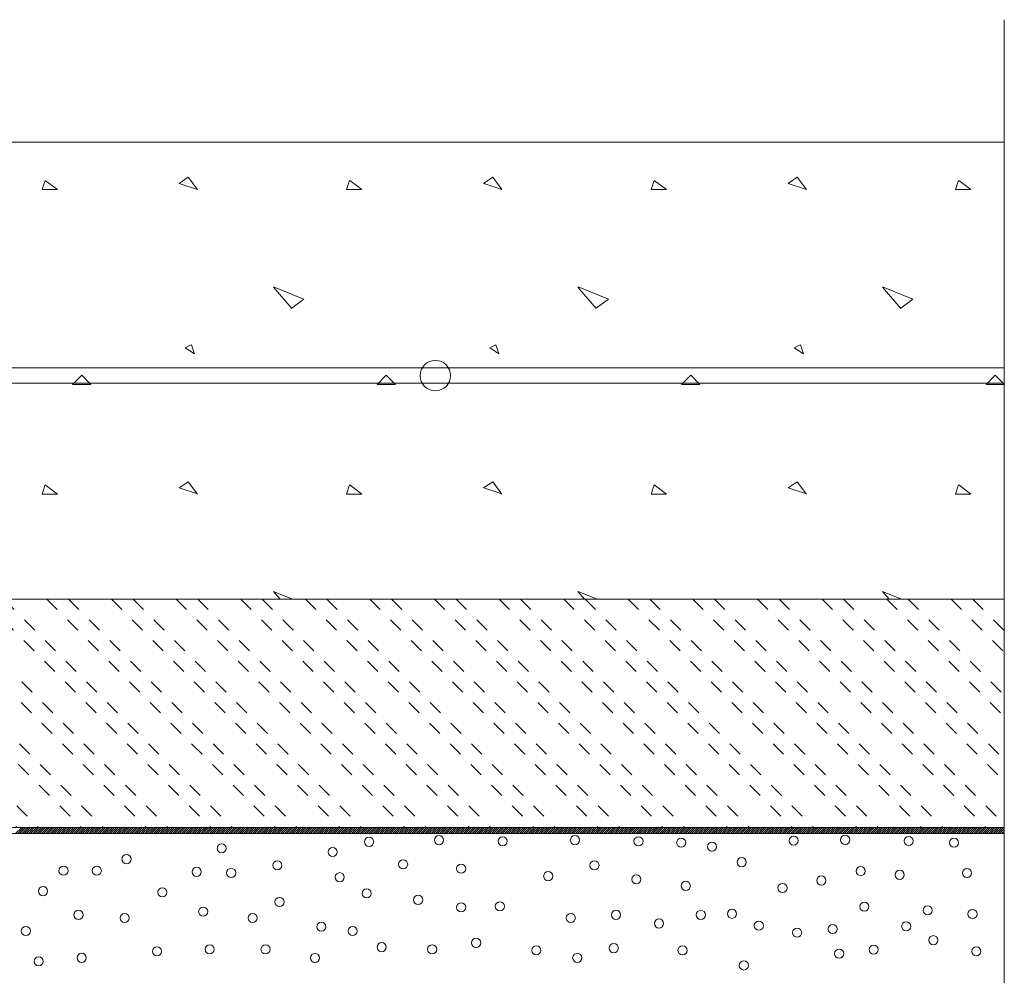
# Model space of a CAD drawing. Units: inches. Extents: x 8133 to 12467, y 5436 to 8500.
# Drawn here: x 9964 to 10287, y 6726 to 7040 of the extents above; entities that cross this region are included whole.
import ezdxf

# ---------------------------------------------------------------- set-up
doc = ezdxf.new("R2010")
doc.units = ezdxf.units.IN
doc.linetypes.add('DASHED', pattern=[4.8, 2.4, -2.4])
doc.layers.add('Unnamed [1]', color=7, linetype='Continuous', lineweight=0)

# ---------------------------------------------------------------- blocks, each defined once
blk = doc.blocks.new('CK_HATCH_0163')
at = {"layer": 'Unnamed [1]', "color": 178, "linetype": 'Continuous', "lineweight": 0, "ltscale": 2}
for p, q in [((-1522, -184.38), (-1520, -182.38)), ((-1521.3, -184.38), (-1519.3, -182.38)), ((-1520.59, -184.38), (-1518.59, -182.38)), ((-1519.88, -184.38), (-1517.88, -182.38)), ((-1519.18, -184.38), (-1517.18, -182.38)), ((-1518.47, -184.38), (-1516.47, -182.38)), ((-1517.76, -184.38), (-1515.76, -182.38)), ((-1517.06, -184.38), (-1515.06, -182.38)), ((-1516.35, -184.38), (-1514.35, -182.38)), ((-1515.64, -184.38), (-1513.64, -182.38)), ((-1514.93, -184.38), (-1512.93, -182.38)), ((-1514.23, -184.38), (-1512.23, -182.38)), ((-1513.52, -184.38), (-1511.52, -182.38)), ((-1512.81, -184.38), (-1510.81, -182.38)), ((-1512.11, -184.38), (-1510.11, -182.38)), ((-1511.4, -184.38), (-1509.4, -182.38)), ((-1510.69, -184.38), (-1508.69, -182.38)), ((-1509.98, -184.38), (-1507.98, -182.38)), ((-1509.28, -184.38), (-1507.28, -182.38)), ((-1508.57, -184.38), (-1506.57, -182.38)), ((-1507.86, -184.38), (-1505.86, -182.38)), ((-1507.16, -184.38), (-1505.16, -182.38)), ((-1506.45, -184.38), (-1504.45, -182.38)), ((-1505.74, -184.38), (-1503.74, -182.38)), ((-1505.03, -184.38), (-1503.03, -182.38)), ((-1504.33, -184.38), (-1502.33, -182.38)), ((-1503.62, -184.38), (-1501.62, -182.38)), ((-1502.91, -184.38), (-1500.91, -182.38)), ((-1502.21, -184.38), (-1500.21, -182.38)), ((-1501.5, -184.38), (-1499.5, -182.38)), ((-1500.79, -184.38), (-1498.79, -182.38)), ((-1500.08, -184.38), (-1498.08, -182.38)), ((-1499.38, -184.38), (-1497.38, -182.38)), ((-1498.67, -184.38), (-1496.67, -182.38)), ((-1497.96, -184.38), (-1495.96, -182.38)), ((-1497.26, -184.38), (-1495.26, -182.38)), ((-1496.55, -184.38), (-1494.55, -182.38)), ((-1495.84, -184.38), (-1493.84, -182.38)), ((-1495.13, -184.38), (-1493.13, -182.38)), ((-1494.43, -184.38), (-1492.43, -182.38)), ((-1493.72, -184.38), (-1491.72, -182.38)), ((-1493.01, -184.38), (-1491.01, -182.38)), ((-1492.31, -184.38), (-1490.31, -182.38)), ((-1491.6, -184.38), (-1489.6, -182.38)), ((-1490.89, -184.38), (-1488.89, -182.38)), ((-1490.18, -184.38), (-1488.18, -182.38)), ((-1489.48, -184.38), (-1487.48, -182.38)), ((-1488.77, -184.38), (-1486.77, -182.38)), ((-1488.06, -184.38), (-1486.06, -182.38)), ((-1487.36, -184.38), (-1485.36, -182.38)), ((-1486.65, -184.38), (-1484.65, -182.38)), ((-1485.94, -184.38), (-1483.94, -182.38)), ((-1485.24, -184.38), (-1483.24, -182.38)), ((-1484.53, -184.38), (-1482.53, -182.38)), ((-1483.82, -184.38), (-1481.82, -182.38)), ((-1483.11, -184.38), (-1481.11, -182.38)), ((-1482.41, -184.38), (-1480.41, -182.38)), ((-1481.7, -184.38), (-1479.7, -182.38)), ((-1480.99, -184.38), (-1478.99, -182.38)), ((-1480.29, -184.38), (-1478.29, -182.38)), ((-1479.58, -184.38), (-1477.58, -182.38)), ((-1478.87, -184.38), (-1476.87, -182.38)), ((-1478.16, -184.38), (-1476.16, -182.38)), ((-1477.46, -184.38), (-1475.46, -182.38)), ((-1476.75, -184.38), (-1474.75, -182.38)), ((-1476.04, -184.38), (-1474.04, -182.38)), ((-1475.34, -184.38), (-1473.34, -182.38)), ((-1474.63, -184.38), (-1472.63, -182.38)), ((-1473.92, -184.38), (-1471.92, -182.38)), ((-1473.21, -184.38), (-1471.21, -182.38)), ((-1472.51, -184.38), (-1470.51, -182.38)), ((-1471.8, -184.38), (-1469.8, -182.38)), ((-1471.09, -184.38), (-1469.09, -182.38)), ((-1470.39, -184.38), (-1468.39, -182.38)), ((-1469.68, -184.38), (-1467.68, -182.38)), ((-1468.97, -184.38), (-1466.97, -182.38)), ((-1468.26, -184.38), (-1466.26, -182.38)), ((-1467.56, -184.38), (-1465.56, -182.38)), ((-1466.85, -184.38), (-1464.85, -182.38)), ((-1466.14, -184.38), (-1464.14, -182.38)), ((-1465.44, -184.38), (-1463.44, -182.38)), ((-1464.73, -184.38), (-1462.73, -182.38)), ((-1464.02, -184.38), (-1462.02, -182.38)), ((-1463.31, -184.38), (-1461.31, -182.38)), ((-1462.61, -184.38), (-1460.61, -182.38)), ((-1461.9, -184.38), (-1459.9, -182.38)), ((-1461.19, -184.38), (-1459.19, -182.38)), ((-1460.49, -184.38), (-1458.49, -182.38)), ((-1459.78, -184.38), (-1457.78, -182.38)), ((-1459.07, -184.38), (-1457.07, -182.38)), ((-1458.37, -184.38), (-1456.37, -182.38)), ((-1457.66, -184.38), (-1455.66, -182.38)), ((-1456.95, -184.38), (-1454.95, -182.38)), ((-1456.24, -184.38), (-1454.24, -182.38)), ((-1455.54, -184.38), (-1453.54, -182.38)), ((-1454.83, -184.38), (-1452.83, -182.38)), ((-1454.12, -184.38), (-1452.12, -182.38)), ((-1453.42, -184.38), (-1451.42, -182.38)), ((-1452.71, -184.38), (-1450.71, -182.38)), ((-1452, -184.38), (-1450, -182.38)), ((-1451.29, -184.38), (-1449.29, -182.38)), ((-1450.59, -184.38), (-1448.59, -182.38)), ((-1449.88, -184.38), (-1447.88, -182.38)), ((-1449.17, -184.38), (-1447.17, -182.38)), ((-1448.47, -184.38), (-1446.47, -182.38)), ((-1447.76, -184.38), (-1445.76, -182.38)), ((-1447.05, -184.38), (-1445.05, -182.38)), ((-1446.34, -184.38), (-1444.34, -182.38)), ((-1445.64, -184.38), (-1443.64, -182.38)), ((-1444.93, -184.38), (-1442.93, -182.38)), ((-1444.22, -184.38), (-1442.22, -182.38)), ((-1443.52, -184.38), (-1441.52, -182.38)), ((-1442.81, -184.38), (-1440.81, -182.38)), ((-1442.1, -184.38), (-1440.1, -182.38)), ((-1441.39, -184.38), (-1439.39, -182.38)), ((-1440.69, -184.38), (-1438.69, -182.38)), ((-1439.98, -184.38), (-1437.98, -182.38)), ((-1439.27, -184.38), (-1437.27, -182.38)), ((-1438.57, -184.38), (-1436.57, -182.38)), ((-1437.86, -184.38), (-1435.86, -182.38)), ((-1437.15, -184.38), (-1435.15, -182.38)), ((-1436.44, -184.38), (-1434.44, -182.38)), ((-1435.74, -184.38), (-1433.74, -182.38)), ((-1435.03, -184.38), (-1433.03, -182.38)), ((-1434.32, -184.38), (-1432.32, -182.38)), ((-1433.62, -184.38), (-1431.62, -182.38)), ((-1432.91, -184.38), (-1430.91, -182.38)), ((-1432.2, -184.38), (-1430.2, -182.38)), ((-1431.5, -184.38), (-1429.5, -182.38)), ((-1430.79, -184.38), (-1428.79, -182.38)), ((-1430.08, -184.38), (-1428.08, -182.38)), ((-1429.37, -184.38), (-1427.37, -182.38)), ((-1428.67, -184.38), (-1426.67, -182.38)), ((-1427.96, -184.38), (-1425.96, -182.38)), ((-1427.25, -184.38), (-1425.25, -182.38)), ((-1426.55, -184.38), (-1424.55, -182.38)), ((-1425.84, -184.38), (-1423.84, -182.38)), ((-1425.13, -184.38), (-1423.13, -182.38)), ((-1424.42, -184.38), (-1422.42, -182.38)), ((-1423.72, -184.38), (-1421.72, -182.38)), ((-1423.01, -184.38), (-1421.01, -182.38)), ((-1422.3, -184.38), (-1420.3, -182.38)), ((-1421.6, -184.38), (-1419.6, -182.38)), ((-1420.89, -184.38), (-1418.89, -182.38)), ((-1420.18, -184.38), (-1418.18, -182.38)), ((-1419.47, -184.38), (-1417.47, -182.38)), ((-1418.77, -184.38), (-1416.77, -182.38)), ((-1418.06, -184.38), (-1416.06, -182.38)), ((-1417.35, -184.38), (-1415.35, -182.38)), ((-1416.65, -184.38), (-1414.65, -182.38)), ((-1415.94, -184.38), (-1413.94, -182.38)), ((-1415.23, -184.38), (-1413.23, -182.38)), ((-1414.52, -184.38), (-1412.52, -182.38)), ((-1413.82, -184.38), (-1411.82, -182.38)), ((-1413.11, -184.38), (-1411.11, -182.38)), ((-1412.4, -184.38), (-1410.4, -182.38)), ((-1411.7, -184.38), (-1409.7, -182.38)), ((-1410.99, -184.38), (-1408.99, -182.38)), ((-1410.28, -184.38), (-1408.28, -182.38)), ((-1409.57, -184.38), (-1407.57, -182.38)), ((-1408.87, -184.38), (-1406.87, -182.38)), ((-1408.16, -184.38), (-1406.16, -182.38)), ((-1407.45, -184.38), (-1405.45, -182.38)), ((-1406.75, -184.38), (-1404.75, -182.38)), ((-1406.04, -184.38), (-1404.04, -182.38)), ((-1405.33, -184.38), (-1403.33, -182.38)), ((-1404.62, -184.38), (-1402.62, -182.38)), ((-1403.92, -184.38), (-1401.92, -182.38)), ((-1403.21, -184.38), (-1401.21, -182.38)), ((-1402.5, -184.38), (-1400.5, -182.38)), ((-1401.8, -184.38), (-1399.8, -182.38)), ((-1401.09, -184.38), (-1399.09, -182.38)), ((-1400.38, -184.38), (-1398.38, -182.38)), ((-1399.68, -184.38), (-1397.68, -182.38)), ((-1398.97, -184.38), (-1396.97, -182.38)), ((-1398.26, -184.38), (-1396.26, -182.38)), ((-1397.55, -184.38), (-1395.55, -182.38)), ((-1396.85, -184.38), (-1394.85, -182.38)), ((-1396.14, -184.38), (-1394.14, -182.38)), ((-1395.43, -184.38), (-1393.43, -182.38)), ((-1394.73, -184.38), (-1392.73, -182.38)), ((-1394.02, -184.38), (-1392.02, -182.38)), ((-1393.31, -184.38), (-1391.31, -182.38)), ((-1392.6, -184.38), (-1390.6, -182.38)), ((-1391.9, -184.38), (-1389.9, -182.38)), ((-1391.19, -184.38), (-1389.19, -182.38)), ((-1390.48, -184.38), (-1388.48, -182.38)), ((-1389.78, -184.38), (-1387.78, -182.38)), ((-1389.07, -184.38), (-1387.07, -182.38)), ((-1388.36, -184.38), (-1386.36, -182.38)), ((-1387.65, -184.38), (-1385.65, -182.38)), ((-1386.95, -184.38), (-1384.95, -182.38)), ((-1386.24, -184.38), (-1384.24, -182.38)), ((-1385.53, -184.38), (-1383.53, -182.38)), ((-1384.83, -184.38), (-1382.83, -182.38)), ((-1384.12, -184.38), (-1382.12, -182.38)), ((-1383.41, -184.38), (-1381.41, -182.38)), ((-1382.7, -184.38), (-1380.7, -182.38)), ((-1382, -184.38), (-1380, -182.38)), ((-1381.29, -184.38), (-1379.29, -182.38)), ((-1380.58, -184.38), (-1378.58, -182.38)), ((-1379.88, -184.38), (-1377.88, -182.38)), ((-1379.17, -184.38), (-1377.17, -182.38)), ((-1378.46, -184.38), (-1376.46, -182.38)), ((-1377.76, -184.38), (-1375.76, -182.38)), ((-1377.05, -184.38), (-1375.05, -182.38)), ((-1376.34, -184.38), (-1374.34, -182.38)), ((-1375.63, -184.38), (-1373.63, -182.38)), ((-1374.93, -184.38), (-1372.93, -182.38)), ((-1374.22, -184.38), (-1372.22, -182.38)), ((-1373.51, -184.38), (-1371.51, -182.38)), ((-1372.81, -184.38), (-1370.81, -182.38)), ((-1372.1, -184.38), (-1370.1, -182.38)), ((-1371.39, -184.38), (-1369.39, -182.38)), ((-1370.68, -184.38), (-1368.68, -182.38)), ((-1369.98, -184.38), (-1367.98, -182.38)), ((-1369.27, -184.38), (-1367.27, -182.38)), ((-1368.56, -184.38), (-1366.56, -182.38)), ((-1367.86, -184.38), (-1365.86, -182.38)), ((-1367.15, -184.38), (-1365.15, -182.38)), ((-1366.44, -184.38), (-1364.44, -182.38)), ((-1365.73, -184.38), (-1363.73, -182.38)), ((-1365.03, -184.38), (-1363.03, -182.38)), ((-1364.32, -184.38), (-1362.32, -182.38)), ((-1363.61, -184.38), (-1361.61, -182.38)), ((-1362.91, -184.38), (-1360.91, -182.38)), ((-1362.2, -184.38), (-1360.2, -182.38)), ((-1361.49, -184.38), (-1359.49, -182.38)), ((-1360.78, -184.38), (-1358.78, -182.38)), ((-1360.08, -184.38), (-1358.08, -182.38)), ((-1359.37, -184.38), (-1357.37, -182.38)), ((-1358.66, -184.38), (-1356.66, -182.38)), ((-1357.96, -184.38), (-1355.96, -182.38)), ((-1357.25, -184.38), (-1355.25, -182.38)), ((-1356.54, -184.38), (-1354.54, -182.38)), ((-1355.83, -184.38), (-1353.83, -182.38)), ((-1355.13, -184.38), (-1353.13, -182.38)), ((-1354.42, -184.38), (-1352.42, -182.38)), ((-1353.71, -184.38), (-1351.71, -182.38)), ((-1353.01, -184.38), (-1351.01, -182.38)), ((-1352.3, -184.38), (-1350.3, -182.38)), ((-1351.59, -184.38), (-1349.59, -182.38)), ((-1350.88, -184.38), (-1348.88, -182.38)), ((-1350.18, -184.38), (-1348.18, -182.38)), ((-1349.47, -184.38), (-1347.47, -182.38)), ((-1348.76, -184.38), (-1346.76, -182.38)), ((-1348.06, -184.38), (-1346.06, -182.38)), ((-1347.35, -184.38), (-1345.35, -182.38)), ((-1346.64, -184.38), (-1344.64, -182.38)), ((-1345.94, -184.38), (-1343.94, -182.38)), ((-1345.23, -184.38), (-1343.23, -182.38)), ((-1344.52, -184.38), (-1342.52, -182.38)), ((-1343.81, -184.38), (-1341.81, -182.38)), ((-1343.11, -184.38), (-1341.11, -182.38)), ((-1342.4, -184.38), (-1340.4, -182.38)), ((-1341.69, -184.38), (-1339.69, -182.38)), ((-1340.99, -184.38), (-1338.99, -182.38)), ((-1340.28, -184.38), (-1338.28, -182.38)), ((-1339.57, -184.38), (-1337.57, -182.38)), ((-1338.86, -184.38), (-1336.86, -182.38)), ((-1338.16, -184.38), (-1336.16, -182.38)), ((-1337.45, -184.38), (-1335.45, -182.38)), ((-1336.74, -184.38), (-1334.74, -182.38)), ((-1336.04, -184.38), (-1334.04, -182.38)), ((-1335.33, -184.38), (-1333.33, -182.38)), ((-1334.62, -184.38), (-1332.62, -182.38)), ((-1333.91, -184.38), (-1331.91, -182.38)), ((-1333.21, -184.38), (-1331.21, -182.38)), ((-1332.5, -184.38), (-1330.5, -182.38)), ((-1331.79, -184.38), (-1329.79, -182.38)), ((-1331.09, -184.38), (-1329.09, -182.38)), ((-1330.38, -184.38), (-1328.38, -182.38)), ((-1329.67, -184.38), (-1327.67, -182.38)), ((-1328.96, -184.38), (-1326.96, -182.38)), ((-1328.26, -184.38), (-1326.26, -182.38)), ((-1327.55, -184.38), (-1325.55, -182.38)), ((-1326.84, -184.38), (-1324.84, -182.38)), ((-1326.14, -184.38), (-1324.14, -182.38)), ((-1325.43, -184.38), (-1323.43, -182.38)), ((-1324.72, -184.38), (-1322.72, -182.38)), ((-1324.01, -184.38), (-1322.01, -182.38)), ((-1323.31, -184.38), (-1321.31, -182.38)), ((-1322.6, -184.38), (-1320.6, -182.38)), ((-1321.89, -184.38), (-1319.89, -182.38)), ((-1321.19, -184.38), (-1319.19, -182.38)), ((-1320.48, -184.38), (-1318.48, -182.38)), ((-1319.77, -184.38), (-1317.77, -182.38)), ((-1319.07, -184.38), (-1317.07, -182.38)), ((-1318.36, -184.38), (-1316.36, -182.38)), ((-1317.65, -184.38), (-1315.65, -182.38)), ((-1316.94, -184.38), (-1314.94, -182.38)), ((-1316.24, -184.38), (-1314.24, -182.38)), ((-1315.53, -184.38), (-1313.53, -182.38)), ((-1314.82, -184.38), (-1312.82, -182.38)), ((-1314.12, -184.38), (-1312.12, -182.38)), ((-1313.41, -184.38), (-1311.41, -182.38)), ((-1312.7, -184.38), (-1310.7, -182.38)), ((-1311.99, -184.38), (-1309.99, -182.38)), ((-1311.29, -184.38), (-1309.29, -182.38)), ((-1310.58, -184.38), (-1308.58, -182.38)), ((-1309.87, -184.38), (-1307.87, -182.38)), ((-1309.17, -184.38), (-1307.17, -182.38)), ((-1308.46, -184.38), (-1306.46, -182.38)), ((-1307.75, -184.38), (-1305.75, -182.38)), ((-1307.04, -184.38), (-1305.04, -182.38)), ((-1306.34, -184.38), (-1304.34, -182.38)), ((-1305.63, -184.38), (-1303.63, -182.38)), ((-1304.92, -184.38), (-1302.92, -182.38)), ((-1304.22, -184.38), (-1302.22, -182.38)), ((-1303.51, -184.38), (-1301.51, -182.38)), ((-1302.8, -184.38), (-1300.8, -182.38)), ((-1302.09, -184.38), (-1300.09, -182.38)), ((-1301.39, -184.38), (-1299.39, -182.38)), ((-1300.68, -184.38), (-1298.68, -182.38)), ((-1299.97, -184.38), (-1297.97, -182.38)), ((-1299.27, -184.38), (-1297.27, -182.38)), ((-1298.56, -184.38), (-1296.56, -182.38)), ((-1297.85, -184.38), (-1295.85, -182.38)), ((-1297.14, -184.38), (-1295.14, -182.38)), ((-1296.44, -184.38), (-1294.44, -182.38)), ((-1295.73, -184.38), (-1293.73, -182.38)), ((-1295.02, -184.38), (-1293.02, -182.38)), ((-1294.32, -184.38), (-1292.32, -182.38)), ((-1293.61, -184.38), (-1291.61, -182.38)), ((-1292.9, -184.38), (-1290.9, -182.38)), ((-1292.2, -184.38), (-1290.2, -182.38)), ((-1291.49, -184.38), (-1289.49, -182.38)), ((-1290.78, -184.38), (-1288.78, -182.38)), ((-1290.07, -184.38), (-1288.07, -182.38)), ((-1289.37, -184.38), (-1287.37, -182.38)), ((-1288.66, -184.38), (-1286.66, -182.38)), ((-1287.95, -184.38), (-1285.95, -182.38)), ((-1287.25, -184.38), (-1285.25, -182.38)), ((-1286.54, -184.38), (-1284.54, -182.38)), ((-1285.83, -184.38), (-1283.83, -182.38)), ((-1285.12, -184.38), (-1283.12, -182.38)), ((-1284.42, -184.38), (-1282.42, -182.38)), ((-1283.71, -184.38), (-1281.71, -182.38)), ((-1283, -184.38), (-1281, -182.38)), ((-1282.3, -184.38), (-1280.3, -182.38)), ((-1281.59, -184.38), (-1279.59, -182.38)), ((-1280.88, -184.38), (-1278.88, -182.38)), ((-1280.17, -184.38), (-1278.17, -182.38)), ((-1279.47, -184.38), (-1277.47, -182.38)), ((-1278.76, -184.38), (-1276.76, -182.38)), ((-1278.05, -184.38), (-1276.05, -182.38)), ((-1277.35, -184.38), (-1275.35, -182.38)), ((-1276.64, -184.38), (-1274.64, -182.38)), ((-1275.93, -184.38), (-1273.93, -182.38)), ((-1275.22, -184.38), (-1273.22, -182.38)), ((-1274.52, -184.38), (-1272.52, -182.38)), ((-1273.81, -184.38), (-1271.81, -182.38)), ((-1273.1, -184.38), (-1271.1, -182.38)), ((-1272.4, -184.38), (-1270.4, -182.38)), ((-1271.69, -184.38), (-1269.69, -182.38)), ((-1270.98, -184.38), (-1268.98, -182.38)), ((-1270.27, -184.38), (-1268.27, -182.38)), ((-1269.57, -184.38), (-1267.57, -182.38)), ((-1268.86, -184.38), (-1266.86, -182.38)), ((-1268.15, -184.38), (-1266.15, -182.38)), ((-1267.45, -184.38), (-1265.45, -182.38)), ((-1266.74, -184.38), (-1264.74, -182.38)), ((-1266.03, -184.38), (-1264.03, -182.38)), ((-1265.32, -184.38), (-1263.32, -182.38)), ((-1264.62, -184.38), (-1262.62, -182.38)), ((-1263.91, -184.38), (-1261.91, -182.38)), ((-1263.2, -184.38), (-1261.2, -182.38)), ((-1262.5, -184.38), (-1260.5, -182.38)), ((-1261.79, -184.38), (-1259.79, -182.38)), ((-1261.08, -184.38), (-1259.08, -182.38)), ((-1260.38, -184.38), (-1258.38, -182.38)), ((-1259.67, -184.38), (-1257.67, -182.38)), ((-1258.96, -184.38), (-1256.96, -182.38)), ((-1258.25, -184.38), (-1256.25, -182.38)), ((-1257.55, -184.38), (-1255.55, -182.38)), ((-1256.84, -184.38), (-1254.84, -182.38)), ((-1256.13, -184.38), (-1254.13, -182.38)), ((-1255.43, -184.38), (-1253.43, -182.38)), ((-1254.72, -184.38), (-1252.72, -182.38)), ((-1254.01, -184.38), (-1252.01, -182.38)), ((-1253.3, -184.38), (-1251.3, -182.38)), ((-1252.6, -184.38), (-1250.6, -182.38)), ((-1251.89, -184.38), (-1249.89, -182.38)), ((-1251.18, -184.38), (-1249.18, -182.38)), ((-1250.48, -184.38), (-1248.48, -182.38)), ((-1249.77, -184.38), (-1247.77, -182.38)), ((-1249.06, -184.38), (-1247.06, -182.38)), ((-1248.35, -184.38), (-1246.35, -182.38)), ((-1247.65, -184.38), (-1245.65, -182.38)), ((-1246.94, -184.38), (-1244.94, -182.38)), ((-1246.23, -184.38), (-1244.23, -182.38)), ((-1245.53, -184.38), (-1243.53, -182.38)), ((-1244.82, -184.38), (-1242.82, -182.38)), ((-1244.11, -184.38), (-1242.11, -182.38)), ((-1243.4, -184.38), (-1241.4, -182.38)), ((-1242.7, -184.38), (-1240.7, -182.38)), ((-1241.99, -184.38), (-1239.99, -182.38)), ((-1241.28, -184.38), (-1239.28, -182.38)), ((-1240.58, -184.38), (-1238.58, -182.38)), ((-1239.87, -184.38), (-1237.87, -182.38)), ((-1239.16, -184.38), (-1237.16, -182.38)), ((-1238.45, -184.38), (-1236.45, -182.38)), ((-1237.75, -184.38), (-1235.75, -182.38)), ((-1237.04, -184.38), (-1235.04, -182.38)), ((-1236.33, -184.38), (-1234.33, -182.38)), ((-1235.63, -184.38), (-1233.63, -182.38)), ((-1234.92, -184.38), (-1232.92, -182.38)), ((-1234.21, -184.38), (-1232.21, -182.38)), ((-1233.51, -184.38), (-1231.51, -182.38)), ((-1232.8, -184.38), (-1230.8, -182.38)), ((-1232.09, -184.38), (-1230.09, -182.38)), ((-1231.38, -184.38), (-1229.38, -182.38)), ((-1230.68, -184.38), (-1228.68, -182.38)), ((-1229.97, -184.38), (-1227.97, -182.38)), ((-1229.26, -184.38), (-1227.26, -182.38)), ((-1228.56, -184.38), (-1226.56, -182.38)), ((-1227.85, -184.38), (-1225.85, -182.38)), ((-1227.14, -184.38), (-1225.14, -182.38)), ((-1226.43, -184.38), (-1224.43, -182.38)), ((-1225.73, -184.38), (-1223.73, -182.38)), ((-1225.02, -184.38), (-1223.02, -182.38)), ((-1224.31, -184.38), (-1222.31, -182.38)), ((-1223.61, -184.38), (-1221.61, -182.38)), ((-1222.9, -184.38), (-1220.9, -182.38)), ((-1222.19, -184.38), (-1220.19, -182.38)), ((-1221.48, -184.38), (-1219.48, -182.38)), ((-1220.78, -184.38), (-1218.78, -182.38)), ((-1220.07, -184.38), (-1218.07, -182.38)), ((-1219.36, -184.38), (-1217.36, -182.38)), ((-1218.66, -184.38), (-1216.66, -182.38)), ((-1217.95, -184.38), (-1215.95, -182.38)), ((-1217.24, -184.38), (-1215.24, -182.38)), ((-1216.53, -184.38), (-1214.53, -182.38)), ((-1215.83, -184.38), (-1213.83, -182.38)), ((-1215.12, -184.38), (-1213.12, -182.38)), ((-1214.41, -184.38), (-1212.41, -182.38)), ((-1213.71, -184.38), (-1211.71, -182.38)), ((-1213, -184.38), (-1211, -182.38)), ((-1212.29, -184.38), (-1210.29, -182.38)), ((-1211.58, -184.38), (-1209.58, -182.38)), ((-1210.88, -184.38), (-1208.88, -182.38)), ((-1210.17, -184.38), (-1208.17, -182.38)), ((-1209.46, -184.38), (-1207.46, -182.38)), ((-1208.76, -184.38), (-1206.76, -182.38)), ((-1208.05, -184.38), (-1206.05, -182.38)), ((-1207.34, -184.38), (-1205.34, -182.38)), ((-1206.64, -184.38), (-1204.64, -182.38)), ((-1205.93, -184.38), (-1203.93, -182.38)), ((-1205.22, -184.38), (-1203.22, -182.38)), ((-1204.51, -184.38), (-1202.51, -182.38)), ((-1203.81, -184.38), (-1201.81, -182.38)), ((-1203.1, -184.38), (-1201.1, -182.38)), ((-1202.39, -184.38), (-1200.39, -182.38)), ((-1201.69, -184.38), (-1199.69, -182.38)), ((-1200.98, -184.38), (-1198.98, -182.38)), ((-1200.27, -184.38), (-1198.27, -182.38)), ((-1199.56, -184.38), (-1197.56, -182.38)), ((-1198.86, -184.38), (-1197.3, -182.82)), ((-1198.15, -184.38), (-1197.3, -183.53)), ((-1197.44, -184.38), (-1197.3, -184.23))]:
    blk.add_line(p, q, dxfattribs=at)
blk = doc.blocks.new('CK_HATCH_0164')
at = {"layer": 'Unnamed [1]', "color": 178, "linetype": 'DASHED', "lineweight": 0, "ltscale": 2}
for p, q in [((-1841.61, -109.8), (-1769.03, -182.38)), ((-1829.89, -107.38), (-1754.89, -182.38)), ((-1822.82, -107.38), (-1747.82, -182.38)), ((-1808.68, -107.38), (-1733.68, -182.38)), ((-1801.61, -107.38), (-1726.61, -182.38)), ((-1787.46, -107.38), (-1712.46, -182.38)), ((-1780.39, -107.38), (-1705.39, -182.38)), ((-1766.25, -107.38), (-1691.25, -182.38)), ((-1759.18, -107.38), (-1684.18, -182.38)), ((-1745.04, -107.38), (-1670.04, -182.38)), ((-1737.97, -107.38), (-1662.97, -182.38)), ((-1723.82, -107.38), (-1648.82, -182.38)), ((-1716.75, -107.38), (-1641.75, -182.38)), ((-1702.61, -107.38), (-1627.61, -182.38)), ((-1695.54, -107.38), (-1620.54, -182.38)), ((-1681.4, -107.38), (-1606.4, -182.38)), ((-1674.33, -107.38), (-1599.33, -182.38)), ((-1660.19, -107.38), (-1585.19, -182.38)), ((-1653.11, -107.38), (-1578.11, -182.38)), ((-1638.97, -107.38), (-1563.97, -182.38)), ((-1631.9, -107.38), (-1556.9, -182.38)), ((-1617.76, -107.38), (-1542.76, -182.38)), ((-1610.69, -107.38), (-1535.69, -182.38)), ((-1596.55, -107.38), (-1521.55, -182.38)), ((-1589.47, -107.38), (-1514.47, -182.38)), ((-1575.33, -107.38), (-1500.33, -182.38)), ((-1568.26, -107.38), (-1493.26, -182.38)), ((-1554.12, -107.38), (-1479.12, -182.38)), ((-1547.05, -107.38), (-1472.05, -182.38)), ((-1532.91, -107.38), (-1457.91, -182.38)), ((-1525.83, -107.38), (-1450.83, -182.38)), ((-1511.69, -107.38), (-1436.69, -182.38)), ((-1504.62, -107.38), (-1429.62, -182.38)), ((-1490.48, -107.38), (-1415.48, -182.38)), ((-1483.41, -107.38), (-1408.41, -182.38)), ((-1469.27, -107.38), (-1394.27, -182.38)), ((-1462.2, -107.38), (-1387.2, -182.38)), ((-1448.05, -107.38), (-1373.05, -182.38)), ((-1440.98, -107.38), (-1365.98, -182.38)), ((-1426.84, -107.38), (-1351.84, -182.38)), ((-1419.77, -107.38), (-1344.77, -182.38)), ((-1405.63, -107.38), (-1330.63, -182.38)), ((-1398.56, -107.38), (-1323.56, -182.38)), ((-1384.41, -107.38), (-1309.41, -182.38)), ((-1377.34, -107.38), (-1302.34, -182.38)), ((-1363.2, -107.38), (-1288.2, -182.38)), ((-1356.13, -107.38), (-1281.13, -182.38)), ((-1341.99, -107.38), (-1266.99, -182.38)), ((-1334.92, -107.38), (-1259.92, -182.38)), ((-1320.77, -107.38), (-1245.77, -182.38)), ((-1313.7, -107.38), (-1238.7, -182.38)), ((-1299.56, -107.38), (-1224.56, -182.38)), ((-1292.49, -107.38), (-1217.49, -182.38)), ((-1278.35, -107.38), (-1203.35, -182.38)), ((-1271.28, -107.38), (-1197.3, -181.36)), ((-1257.13, -107.38), (-1197.3, -167.21)), ((-1250.06, -107.38), (-1197.3, -160.14)), ((-1235.92, -107.38), (-1197.3, -146)), ((-1228.85, -107.38), (-1197.3, -138.93)), ((-1214.71, -107.38), (-1197.3, -124.79)), ((-1207.64, -107.38), (-1197.3, -117.72)), ((-1841.61, -116.87), (-1776.1, -182.38)), ((-1841.61, -131.01), (-1790.25, -182.38)), ((-1841.61, -138.08), (-1797.32, -182.38)), ((-1841.61, -152.22), (-1811.46, -182.38)), ((-1841.61, -159.29), (-1818.53, -182.38)), ((-1841.61, -173.44), (-1832.67, -182.38)), ((-1841.61, -180.51), (-1839.74, -182.38))]:
    blk.add_line(p, q, dxfattribs=at)
blk = doc.blocks.new('CK_HATCH_0172')
at = {"layer": 'Unnamed [1]', "color": 178, "linetype": 'Continuous', "lineweight": 0, "ltscale": 2}
for p, q in [((-2784.46, 368.82), (-2785.46, 365.82)), ((-2780.45, 365.83), (-2784.45, 368.83)), ((-2737.46, 369.83), (-2740.46, 367.83)), ((-2734.46, 365.83), (-2737.46, 369.83)), ((-2684.46, 368.82), (-2685.46, 365.82)), ((-2680.45, 365.83), (-2684.45, 368.83)), ((-2637.46, 369.83), (-2640.46, 367.83)), ((-2634.46, 365.83), (-2637.46, 369.83)), ((-2584.46, 368.82), (-2585.46, 365.82)), ((-2580.45, 365.83), (-2584.45, 368.83)), ((-2537.46, 369.83), (-2540.46, 367.83)), ((-2534.46, 365.83), (-2537.46, 369.83)), ((-2484.46, 368.82), (-2485.46, 365.82)), ((-2480.45, 365.83), (-2484.45, 368.83)), ((-2437.46, 369.83), (-2440.46, 367.83)), ((-2434.46, 365.83), (-2437.46, 369.83)), ((-2384.46, 368.82), (-2385.46, 365.82)), ((-2380.45, 365.83), (-2384.45, 368.83)), ((-2337.46, 369.83), (-2340.46, 367.83)), ((-2334.46, 365.83), (-2337.46, 369.83)), ((-2284.46, 368.82), (-2285.46, 365.82)), ((-2280.45, 365.83), (-2284.45, 368.83)), ((-2237.46, 369.83), (-2240.46, 367.83)), ((-2234.46, 365.83), (-2237.46, 369.83)), ((-2184.46, 368.82), (-2185.46, 365.82)), ((-2180.45, 365.83), (-2184.45, 368.83)), ((-2785.45, 365.83), (-2780.45, 365.83)), ((-2740.44, 367.84), (-2734.44, 365.84)), ((-2685.45, 365.83), (-2680.45, 365.83)), ((-2640.44, 367.84), (-2634.44, 365.84)), ((-2585.45, 365.83), (-2580.45, 365.83)), ((-2540.44, 367.84), (-2534.44, 365.84)), ((-2485.45, 365.83), (-2480.45, 365.83)), ((-2440.44, 367.84), (-2434.44, 365.84)), ((-2385.45, 365.83), (-2380.45, 365.83)), ((-2340.44, 367.84), (-2334.44, 365.84)), ((-2285.45, 365.83), (-2280.45, 365.83)), ((-2240.44, 367.84), (-2234.44, 365.84)), ((-2185.45, 365.83), (-2180.45, 365.83)), ((-2703.47, 326.8), (-2709.47, 333.8)), ((-2709.46, 333.81), (-2699.46, 329.81)), ((-2603.47, 326.8), (-2609.47, 333.8)), ((-2609.46, 333.81), (-2599.46, 329.81)), ((-2503.47, 326.8), (-2509.47, 333.8)), ((-2509.46, 333.81), (-2499.46, 329.81)), ((-2403.47, 326.8), (-2409.47, 333.8)), ((-2409.46, 333.81), (-2399.46, 329.81)), ((-2303.47, 326.8), (-2309.47, 333.8)), ((-2309.46, 333.81), (-2299.46, 329.81)), ((-2203.47, 326.8), (-2209.47, 333.8)), ((-2209.46, 333.81), (-2199.46, 329.81)), ((-2699.46, 329.83), (-2703.46, 326.83)), ((-2599.46, 329.83), (-2603.46, 326.83)), ((-2499.46, 329.83), (-2503.46, 326.83)), ((-2399.46, 329.83), (-2403.46, 326.83)), ((-2299.46, 329.83), (-2303.46, 326.83)), ((-2199.46, 329.83), (-2203.46, 326.83)), ((-2736.46, 314.84), (-2738.46, 313.84)), ((-2738.46, 313.82), (-2735.46, 311.82)), ((-2735.45, 311.84), (-2736.45, 314.84)), ((-2636.46, 314.84), (-2638.46, 313.84)), ((-2638.46, 313.82), (-2635.46, 311.82)), ((-2635.45, 311.84), (-2636.45, 314.84)), ((-2536.46, 314.84), (-2538.46, 313.84)), ((-2538.46, 313.82), (-2535.46, 311.82)), ((-2535.45, 311.84), (-2536.45, 314.84)), ((-2436.46, 314.84), (-2438.46, 313.84)), ((-2438.46, 313.82), (-2435.46, 311.82)), ((-2435.45, 311.84), (-2436.45, 314.84)), ((-2336.46, 314.84), (-2338.46, 313.84)), ((-2338.46, 313.82), (-2335.46, 311.82)), ((-2335.45, 311.84), (-2336.45, 314.84)), ((-2236.46, 314.84), (-2238.46, 313.84)), ((-2238.46, 313.82), (-2235.46, 311.82)), ((-2235.45, 311.84), (-2236.45, 314.84)), ((-2772.46, 304.82), (-2775.46, 301.82)), ((-2769.45, 301.82), (-2772.45, 304.82)), ((-2672.46, 304.82), (-2675.46, 301.82)), ((-2669.45, 301.82), (-2672.45, 304.82)), ((-2572.46, 304.82), (-2575.46, 301.82)), ((-2569.45, 301.82), (-2572.45, 304.82)), ((-2472.46, 304.82), (-2475.46, 301.82)), ((-2469.45, 301.82), (-2472.45, 304.82)), ((-2372.46, 304.82), (-2375.46, 301.82)), ((-2369.45, 301.82), (-2372.45, 304.82)), ((-2272.46, 304.82), (-2275.46, 301.82)), ((-2269.45, 301.82), (-2272.45, 304.82)), ((-2172.46, 304.82), (-2175.46, 301.82)), ((-2169.47, 301.85), (-2172.45, 304.82)), ((-2775.45, 301.83), (-2769.45, 301.83)), ((-2675.45, 301.83), (-2669.45, 301.83)), ((-2575.45, 301.83), (-2569.45, 301.83)), ((-2475.45, 301.83), (-2469.45, 301.83)), ((-2375.45, 301.83), (-2369.45, 301.83)), ((-2275.45, 301.83), (-2269.45, 301.83)), ((-2175.45, 301.83), (-2169.47, 301.83)), ((-2784.46, 268.82), (-2785.46, 265.82)), ((-2780.45, 265.83), (-2784.45, 268.83)), ((-2737.46, 269.83), (-2740.46, 267.83)), ((-2734.46, 265.83), (-2737.46, 269.83)), ((-2684.46, 268.82), (-2685.46, 265.82)), ((-2680.45, 265.83), (-2684.45, 268.83)), ((-2637.46, 269.83), (-2640.46, 267.83)), ((-2634.46, 265.83), (-2637.46, 269.83)), ((-2584.46, 268.82), (-2585.46, 265.82)), ((-2580.45, 265.83), (-2584.45, 268.83)), ((-2537.46, 269.83), (-2540.46, 267.83)), ((-2534.46, 265.83), (-2537.46, 269.83)), ((-2484.46, 268.82), (-2485.46, 265.82)), ((-2480.45, 265.83), (-2484.45, 268.83)), ((-2437.46, 269.83), (-2440.46, 267.83)), ((-2434.46, 265.83), (-2437.46, 269.83)), ((-2384.46, 268.82), (-2385.46, 265.82)), ((-2380.45, 265.83), (-2384.45, 268.83)), ((-2337.46, 269.83), (-2340.46, 267.83)), ((-2334.46, 265.83), (-2337.46, 269.83)), ((-2284.46, 268.82), (-2285.46, 265.82)), ((-2280.45, 265.83), (-2284.45, 268.83)), ((-2237.46, 269.83), (-2240.46, 267.83)), ((-2234.46, 265.83), (-2237.46, 269.83)), ((-2184.46, 268.82), (-2185.46, 265.82)), ((-2180.45, 265.83), (-2184.45, 268.83)), ((-2785.45, 265.83), (-2780.45, 265.83)), ((-2740.44, 267.84), (-2734.44, 265.84)), ((-2685.45, 265.83), (-2680.45, 265.83)), ((-2640.44, 267.84), (-2634.44, 265.84)), ((-2585.45, 265.83), (-2580.45, 265.83)), ((-2540.44, 267.84), (-2534.44, 265.84)), ((-2485.45, 265.83), (-2480.45, 265.83)), ((-2440.44, 267.84), (-2434.44, 265.84)), ((-2385.45, 265.83), (-2380.45, 265.83)), ((-2340.44, 267.84), (-2334.44, 265.84)), ((-2285.45, 265.83), (-2280.45, 265.83)), ((-2240.44, 267.84), (-2234.44, 265.84)), ((-2185.45, 265.83), (-2180.45, 265.83)), ((-2707.33, 231.31), (-2709.47, 233.8)), ((-2709.46, 233.81), (-2703.2, 231.31)), ((-2607.33, 231.31), (-2609.47, 233.8)), ((-2609.46, 233.81), (-2603.2, 231.31)), ((-2507.33, 231.31), (-2509.47, 233.8)), ((-2509.46, 233.81), (-2503.2, 231.31)), ((-2407.33, 231.31), (-2409.47, 233.8)), ((-2409.46, 233.81), (-2403.2, 231.31)), ((-2307.33, 231.31), (-2309.47, 233.8)), ((-2309.46, 233.81), (-2303.2, 231.31)), ((-2207.33, 231.31), (-2209.47, 233.8)), ((-2209.46, 233.81), (-2203.2, 231.31))]:
    blk.add_line(p, q, dxfattribs=at)

msp = doc.modelspace()

# ---------------------------------------------------------------- linework, layer by layer
at = {"layer": 'Unnamed [1]', "color": 178, "linetype": 'Continuous', "lineweight": 0}
for p, q in [((10286.98, 6690.68), (10286.98, 7039.75)), ((9640.67, 6999.48), (10286.98, 6999.48)), ((9700.13, 6925.38), (10286.98, 6925.38)), ((9700.13, 6920.38), (10286.98, 6920.38)), ((9640.67, 6849.48), (10286.98, 6849.48)), ((9642.67, 6774.48), (10286.98, 6774.48)), ((9640.67, 6772.48), (10286.98, 6772.48))]:
    msp.add_line(p, q, dxfattribs=at)
for centre, radius in [((10100.13, 6922.88), 5), ((10078.38, 6769.8), 1.5), ((10101.35, 6770.34), 1.5), ((10122.23, 6769.96), 1.5), ((10145.96, 6770.34), 1.5), ((10166.85, 6769.96), 1.5), ((10217.8, 6770.15), 1.5), ((10234.71, 6770.45), 1.5), ((10255.59, 6770.07), 1.5), ((10029.93, 6767.63), 1.5), ((10066.43, 6766.45), 1.5), ((10180.88, 6769.5), 1.5), ((10190.96, 6768.19), 1.5), ((10270.44, 6769.5), 1.5), ((9998.72, 6764.1), 1.5), ((10200.74, 6763.11), 1.5), ((9978.01, 6760.3), 1.5), ((9988.95, 6760.3), 1.5), ((10021.78, 6759.94), 1.5), ((10048.25, 6762.06), 1.5), ((10089.55, 6762.41), 1.5), ((10108.61, 6761), 1.5), ((10152.38, 6762.05), 1.5), ((10239.78, 6760.17), 1.5), ((10033.07, 6759.59), 1.5), ((10068.72, 6758.17), 1.5), ((10137.2, 6758.52), 1.5), ((10166.14, 6757.46), 1.5), ((10226.91, 6757.1), 1.5), ((10252.65, 6758.94), 1.5), ((10274.71, 6759.55), 1.5), ((9971.3, 6753.59), 1.5), ((10182.38, 6755.34), 1.5), ((10214.15, 6754.63), 1.5), ((10010.48, 6753.23), 1.5), ((10077.55, 6752.87), 1.5), ((10094.49, 6750.75), 1.5), ((10048.96, 6750.05), 1.5), ((10108.61, 6748.28), 1.5), ((10121.32, 6748.63), 1.5), ((10241, 6748.52), 1.5), ((10261.84, 6747.29), 1.5), ((9982.95, 6745.82), 1.5), ((9998.13, 6744.75), 1.5), ((10023.9, 6746.87), 1.5), ((10040.13, 6744.75), 1.5), ((10144.61, 6744.75), 1.5), ((10159.44, 6745.81), 1.5), ((10187.32, 6745.8), 1.5), ((10197.56, 6746.16), 1.5), ((10276.55, 6746.06), 1.5), ((9965.66, 6740.52), 1.5), ((10062.72, 6741.93), 1.5), ((10072.96, 6740.51), 1.5), ((10173.56, 6742.98), 1.5), ((10206.38, 6742.27), 1.5), ((10230.59, 6741.16), 1.5), ((10254.77, 6742.04), 1.5), ((10218.94, 6739.93), 1.5), ((10263.68, 6737.48), 1.5), ((10026.01, 6734.51), 1.5), ((10044.37, 6734.51), 1.5), ((10082.49, 6735.21), 1.5), ((10099.08, 6734.51), 1.5), ((10113.55, 6736.62), 1.5), ((10133.32, 6734.15), 1.5), ((10158.73, 6734.86), 1.5), ((10181.32, 6734.15), 1.5), ((10244.07, 6734.41), 1.5), ((9984.01, 6731.69), 1.5), ((10008.72, 6733.8), 1.5), ((10060.6, 6731.68), 1.5), ((10146.73, 6731.68), 1.5), ((10232.75, 6733.08), 1.5), ((10277.77, 6733.8), 1.5), ((9969.87, 6730.52), 1.5), ((10201.44, 6729.2), 1.5)]:
    msp.add_circle(centre, radius, dxfattribs=at)

# ---------------------------------------------------------------- block references
for name, p in [('CK_HATCH_0163', (11484.28, 6956.86)), ('CK_HATCH_0172', (12456.45, 6618.17))]:
    msp.add_blockref(name, p, dxfattribs=at)
at = {"layer": 'Unnamed [1]', "color": 178, "linetype": 'DASHED', "lineweight": 0}
msp.add_blockref('CK_HATCH_0164', (11484.28, 6956.86), dxfattribs=at)

doc.saveas('drawing.dxf')
